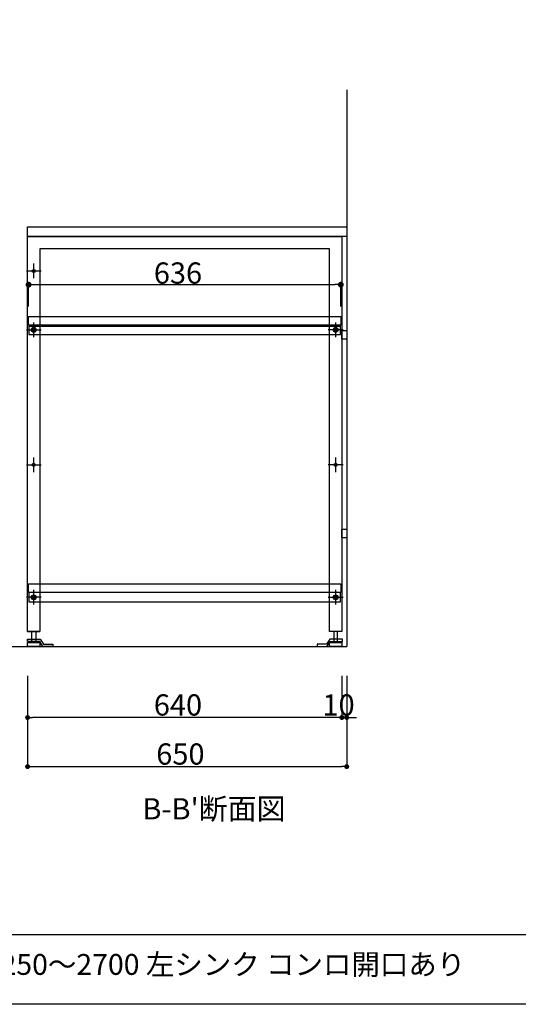
# Model space of a CAD drawing. Extents: x 98091 to 235585, y 11660 to 24096.
# Drawn here: x 107199 to 108215, y 11660 to 13666 of the extents above; entities that cross this region are included whole.
import ezdxf
from ezdxf.enums import TextEntityAlignment as Align

# ---------------------------------------------------------------- set-up
doc = ezdxf.new("R2010")
doc.units = 0
doc.header["$LTSCALE"] = 20
doc.header["$PDMODE"] = 1
doc.header["$PDSIZE"] = -2
doc.linetypes.add('______-26', pattern=[6.433334, 4.020834, -0.804167, 0.804167, -0.804167])
doc.layers.get('0').update_dxf_attribs({"linetype": 'CONTINUOUS'})
doc.layers.get('DEFPOINTS').update_dxf_attribs({"linetype": 'CONTINUOUS'})
for name, color, linetype in [('__', 7, 'CONTINUOUS'), ('__-1', 7, 'CONTINUOUS'), ('__-2', 7, 'CONTINUOUS'), ('__-5', 7, 'CONTINUOUS')]:
    doc.layers.add(name, color=color, linetype=linetype)
doc.styles.add('_______', font='txt', dxfattribs={"bigfont": 'ＭＳ ゴシック'})
doc.styles.add('YUGOTHIC_MEDIUM', font='txt', dxfattribs={"bigfont": 'YuGothic Medium'})
doc.dimstyles.new('SPEAC', dxfattribs={"dimtxt": 43.288773, "dimasz": 10.014893, "dimexe": 0, "dimexo": 60, "dimgap": 4, "dimtad": 1, "dimblk": 'DOT', "dimblk1": 'DOT', "dimblk2": 'DOT', "dimcen": 0, "dimazin": 3, "dimtfac": 1, "dimtix": 1, "dimtmove": 0, "dimatfit": 3})
doc.dimstyles.new('TOOLBOX', dxfattribs={"dimtxt": 43.288773, "dimasz": 11.999268, "dimexe": 0, "dimexo": 20, "dimgap": 2, "dimtad": 1, "dimblk": 'DOT', "dimblk1": 'DOT', "dimblk2": 'DOT', "dimcen": 0, "dimazin": 3, "dimtfac": 1, "dimtix": 1, "dimtmove": 0, "dimatfit": 3})

# ---------------------------------------------------------------- blocks, each defined once
blk = doc.blocks.new('____-1')
at = {"layer": '__', "color": 7, "linetype": 'CONTINUOUS'}
blk.add_line((10291.2, 152.4), (-10291.2, 152.4), dxfattribs=at)
blk = doc.blocks.new('____-106')
at = {"layer": '__-1', "color": 17, "linetype": '______-26'}
for p, q in [((1124.5, -1741.6), (1154.5, -1741.6)), ((1139.5, -1756.6), (1139.5, -1726.6))]:
    blk.add_line(p, q, dxfattribs=at)
at = {"layer": '__-1', "color": 1, "linetype": 'CONTINUOUS'}
blk.add_circle((1139.5, -1741.6), 3.25, dxfattribs=at)
blk = doc.blocks.new('____-107')
at = {"layer": '__-1', "color": 17, "linetype": '______-26'}
for p, q in [((1769.5, -1741.6), (1739.5, -1741.6)), ((1754.5, -1756.6), (1754.5, -1726.6))]:
    blk.add_line(p, q, dxfattribs=at)
at = {"layer": '__-1', "color": 1, "linetype": 'CONTINUOUS'}
blk.add_circle((1754.5, -1741.6), 3.25, dxfattribs=at)
blk = doc.blocks.new('____-108')
at = {"layer": '__-1', "color": 17, "linetype": '______-26'}
for p, q in [((1139.5, -1361.6), (1139.5, -1331.6)), ((1124.5, -1346.6), (1154.5, -1346.6))]:
    blk.add_line(p, q, dxfattribs=at)
at = {"layer": '__-1', "color": 1, "linetype": 'CONTINUOUS'}
blk.add_circle((1139.5, -1346.6), 3.25, dxfattribs=at)
blk = doc.blocks.new('_DOT')
at = {"color": 0, "linetype": 'BYBLOCK'}
blk.add_line((-0.5, 0), (-1, 0), dxfattribs=at)
at = {"color": 0, "linetype": 'BYBLOCK', "const_width": 0.5}
blk.add_lwpolyline([(-0.25, 0, 1), (0.25, 0, 1)], format="xyb", close=True, dxfattribs=at)
blk = doc.blocks.new('*D183')
at = {"layer": '__-2', "color": 0, "linetype": 'CONTINUOUS'}
for p, q in [((1127, -2171.6), (1127, -2356.6)), ((1777, -2171.6), (1777, -2356.6)), ((1137, -2356.6), (1766.9, -2356.6))]:
    blk.add_line(p, q, dxfattribs=at)
at = {"layer": 'DEFPOINTS', "color": 0}
for p in [(1127, -2111.6), (1777, -2111.6), (1777, -2356.6)]:
    blk.add_point(p, dxfattribs=at)
at = {"layer": '__-2', "color": 0, "xscale": 10.014892578125, "yscale": 10.014892578125, "zscale": 10.014892578125, "rotation": 180}
blk.add_blockref('_DOT', (1127, -2356.6), dxfattribs=at)
at = {"layer": '__-2', "color": 0, "xscale": 10.014892578125, "yscale": 10.014892578125, "zscale": 10.014892578125}
blk.add_blockref('_DOT', (1777, -2356.6), dxfattribs=at)
at = {"layer": '__-2', "color": 0, "style": '_______'}
blk.add_text('650', height=43.29, dxfattribs=at).set_placement((1389.1, -2352.6))
blk = doc.blocks.new('*D184')
at = {"layer": '__-2', "color": 0, "linetype": 'CONTINUOUS'}
for p, q in [((1127, -2171.6), (1127, -2256.6)), ((1767, -2171.6), (1767, -2256.6)), ((1756.9, -2256.6), (1137, -2256.6))]:
    blk.add_line(p, q, dxfattribs=at)
at = {"layer": 'DEFPOINTS', "color": 0}
for p in [(1127, -2111.6), (1767, -2111.6), (1127, -2256.6)]:
    blk.add_point(p, dxfattribs=at)
at = {"layer": '__-2', "color": 0, "xscale": 10.014892578125, "yscale": 10.014892578125, "zscale": 10.014892578125, "rotation": 180}
blk.add_blockref('_DOT', (1127, -2256.6), dxfattribs=at)
at = {"layer": '__-2', "color": 0, "xscale": 10.014892578125, "yscale": 10.014892578125, "zscale": 10.014892578125}
blk.add_blockref('_DOT', (1767, -2256.6), dxfattribs=at)
at = {"layer": '__-2', "color": 0, "style": '_______'}
blk.add_text('640', height=43.29, dxfattribs=at).set_placement((1384.1, -2252.6))
blk = doc.blocks.new('*D185')
at = {"layer": '__-2', "color": 0, "linetype": 'CONTINUOUS'}
for p, q in [((1767, -2171.6), (1767, -2256.6)), ((1777, -2171.6), (1777, -2256.6)), ((1756.9, -2256.6), (1746.9, -2256.6)), ((1767, -2256.6), (1777, -2256.6)), ((1787, -2256.6), (1797, -2256.6))]:
    blk.add_line(p, q, dxfattribs=at)
at = {"layer": 'DEFPOINTS', "color": 0}
for p in [(1767, -2111.6), (1777, -2111.6), (1777, -2256.6)]:
    blk.add_point(p, dxfattribs=at)
at = {"layer": '__-2', "color": 0, "xscale": 10.014892578125, "yscale": 10.014892578125, "zscale": 10.014892578125}
blk.add_blockref('_DOT', (1767, -2256.6), dxfattribs=at)
at = {"layer": '__-2', "color": 0, "xscale": 10.014892578125, "yscale": 10.014892578125, "zscale": 10.014892578125, "rotation": 180}
blk.add_blockref('_DOT', (1777, -2256.6), dxfattribs=at)
at = {"layer": '__-2', "color": 0, "style": '_______'}
blk.add_text('10', height=43.29, dxfattribs=at).set_placement((1727.6, -2252.6))
blk = doc.blocks.new('____-109')
at = {"layer": '__', "color": 5}
for p, q in [((1742.6, -2097.1), (1735.6, -2107.1)), ((1736.6, -2111.6), (1743.3, -2101.6)), ((1768.3, -2097.1), (1742.6, -2097.1)), ((1743.3, -2101.6), (1768.3, -2101.6)), ((1768.3, -2101.6), (1768.3, -2097.1)), ((1716.6, -2107.1), (1716.6, -2111.6)), ((1735.6, -2107.1), (1716.6, -2107.1)), ((1716.6, -2111.6), (1736.6, -2111.6))]:
    blk.add_line(p, q, dxfattribs=at)
blk = doc.blocks.new('____-110')
at = {"layer": '__', "color": 5}
for p, q in [((1126.6, -2097.1), (1152.3, -2097.1)), ((1126.6, -2101.6), (1126.6, -2097.1)), ((1151.6, -2101.6), (1126.6, -2101.6)), ((1158.3, -2111.6), (1151.6, -2101.6)), ((1152.3, -2097.1), (1159.3, -2107.1)), ((1178.3, -2111.6), (1158.3, -2111.6)), ((1159.3, -2107.1), (1178.3, -2107.1)), ((1178.3, -2107.1), (1178.3, -2111.6))]:
    blk.add_line(p, q, dxfattribs=at)
blk = doc.blocks.new('____-111')
at = {"color": 3}
for p, q in [((1138, -1464.1), (1136.6, -1466.6)), ((1140.9, -1464.1), (1138, -1464.1)), ((1142.3, -1466.6), (1140.9, -1464.1)), ((1136.6, -1466.6), (1138, -1469.1)), ((1138, -1469.1), (1140.9, -1469.1)), ((1140.9, -1469.1), (1142.3, -1466.6))]:
    blk.add_line(p, q, dxfattribs=at)
for radius in [5, 4.31]:
    blk.add_circle((1139.5, -1466.6), radius, dxfattribs=at)
blk = doc.blocks.new('____-112')
at = {"color": 3}
for p, q in [((1751.6, -1466.6), (1753, -1464.1)), ((1753, -1464.1), (1755.9, -1464.1)), ((1755.9, -1464.1), (1757.3, -1466.6)), ((1753, -1469.1), (1751.6, -1466.6)), ((1755.9, -1469.1), (1753, -1469.1)), ((1757.3, -1466.6), (1755.9, -1469.1))]:
    blk.add_line(p, q, dxfattribs=at)
for radius in [5, 4.31]:
    blk.add_circle((1754.5, -1466.6), radius, dxfattribs=at)
blk = doc.blocks.new('____-113')
at = {"layer": '__-1', "color": 17, "linetype": '______-26'}
for p, q in [((1139.5, -1481.6), (1139.5, -1451.6)), ((1124.5, -1466.6), (1154.5, -1466.6))]:
    blk.add_line(p, q, dxfattribs=at)
at = {"layer": '__-1', "color": 1, "linetype": 'CONTINUOUS'}
blk.add_circle((1139.5, -1466.6), 3.25, dxfattribs=at)
blk = doc.blocks.new('____-114')
at = {"layer": '__-1', "color": 17, "linetype": '______-26'}
for p, q in [((1754.5, -1481.6), (1754.5, -1451.6)), ((1769.5, -1466.6), (1739.5, -1466.6))]:
    blk.add_line(p, q, dxfattribs=at)
at = {"layer": '__-1', "color": 1, "linetype": 'CONTINUOUS'}
blk.add_circle((1754.5, -1466.6), 3.25, dxfattribs=at)
blk = doc.blocks.new('____-115')
at = {"color": 3}
for p, q in [((1138, -2009.1), (1136.6, -2011.6)), ((1136.6, -2011.6), (1138, -2014.1)), ((1140.9, -2009.1), (1138, -2009.1)), ((1138, -2014.1), (1140.9, -2014.1)), ((1142.3, -2011.6), (1140.9, -2009.1)), ((1140.9, -2014.1), (1142.3, -2011.6))]:
    blk.add_line(p, q, dxfattribs=at)
blk = doc.blocks.new('____-116')
at = {"color": 3}
blk.add_circle((1139.5, -2011.6), 5, dxfattribs=at)
at = {"layer": '__-1', "color": 17, "linetype": '______-26'}
for p, q in [((1139.5, -2026.6), (1139.5, -1996.6)), ((1154.5, -2011.6), (1124.5, -2011.6))]:
    blk.add_line(p, q, dxfattribs=at)
at = {"layer": '__-1', "color": 1}
blk.add_blockref('____-115', (0, 0), dxfattribs=at)
blk = doc.blocks.new('____-117')
at = {"color": 3}
for p, q in [((1751.6, -2011.6), (1753, -2009.1)), ((1753, -2014.1), (1751.6, -2011.6)), ((1753, -2009.1), (1755.9, -2009.1)), ((1755.9, -2014.1), (1753, -2014.1)), ((1755.9, -2009.1), (1757.3, -2011.6)), ((1757.3, -2011.6), (1755.9, -2014.1))]:
    blk.add_line(p, q, dxfattribs=at)
blk = doc.blocks.new('____-118')
at = {"color": 3}
blk.add_circle((1754.5, -2011.6), 5, dxfattribs=at)
at = {"layer": '__-1', "color": 17, "linetype": '______-26'}
for p, q in [((1754.5, -2026.6), (1754.5, -1996.6)), ((1739.5, -2011.6), (1769.5, -2011.6))]:
    blk.add_line(p, q, dxfattribs=at)
at = {"layer": '__-1', "color": 1}
blk.add_blockref('____-117', (0, 0), dxfattribs=at)
blk = doc.blocks.new('*D196')
at = {"layer": '__-2', "color": 0, "linetype": 'CONTINUOUS'}
for p, q in [((1129, -1419.1), (1129, -1374.5)), ((1141, -1374.5), (1753, -1374.5)), ((1765, -1419.1), (1765, -1374.5))]:
    blk.add_line(p, q, dxfattribs=at)
at = {"layer": 'DEFPOINTS', "color": 0}
for p in [(1765, -1374.5), (1129, -1439.1), (1765, -1439.1)]:
    blk.add_point(p, dxfattribs=at)
at = {"layer": '__-2', "color": 0, "xscale": 11.999267578125, "yscale": 11.999267578125, "zscale": 11.999267578125, "rotation": 180}
blk.add_blockref('_DOT', (1129, -1374.5), dxfattribs=at)
at = {"layer": '__-2', "color": 0, "xscale": 11.999267578125, "yscale": 11.999267578125, "zscale": 11.999267578125}
blk.add_blockref('_DOT', (1765, -1374.5), dxfattribs=at)
at = {"layer": '__-2', "color": 0, "style": '_______'}
blk.add_text('636', height=43.29, dxfattribs=at).set_placement((1384.1, -1372.5))
blk = doc.blocks.new('____-3_2D')
at = {"layer": '__', "color": 5}
blk.add_line((1126.953, -2081.581), (1151.953, -2081.581), dxfattribs=at)
at = {"layer": '__', "color": 5, "flags": 128}
for points in [[(1126.953, -1256.581), (1776.953, -1256.581), (1776.953, -1276.581), (1126.953, -1276.581)], [(1126.953, -1276.581), (1766.953, -1276.581), (1766.953, -2081.581), (1741.953, -2081.581), (1741.953, -1301.581), (1151.953, -1301.581), (1151.953, -2081.581), (1126.953, -2081.581)], [(1129.453, -1476.081), (1764.453, -1476.081), (1764.453, -1457.081), (1129.453, -1457.081)], [(1129.453, -1459.081), (1764.453, -1459.081), (1764.453, -1457.081), (1129.453, -1457.081)], [(1129.453, -2021.081), (1764.453, -2021.081), (1764.453, -2002.081), (1129.453, -2002.081)], [(1143.453, -2081.581), (1143.453, -2103.581), (1135.453, -2103.581), (1135.453, -2081.581)], [(1750.453, -2081.581), (1750.453, -2103.581), (1758.453, -2103.581), (1758.453, -2081.581)], [(1126.953, -2103.581), (1151.953, -2103.581), (1151.953, -2111.581), (1126.953, -2111.581)], [(1741.953, -2103.581), (1766.953, -2103.581), (1766.953, -2111.581), (1741.953, -2111.581)]]:
    blk.add_lwpolyline(points, close=True, dxfattribs=at)
at = {"layer": '__-1', "color": 3, "linetype": 'CONTINUOUS'}
for p in [(1776.953, -977.581), (1041.953, -2111.581)]:
    blk.add_line(p, (1776.953, -2111.581), dxfattribs=at)
at = {"layer": '__-2', "color": 1, "flags": 128}
blk.add_lwpolyline([(1128.953, -1439.081), (1764.953, -1439.081), (1764.953, -1457.081), (1128.953, -1457.081)], close=True, dxfattribs=at)
at = {"layer": '__-2', "color": 5, "flags": 128}
for points in [[(1766.953, -1467.581), (1776.953, -1467.581), (1776.953, -1485.581), (1766.953, -1485.581)], [(1766.953, -1872.581), (1776.953, -1872.581), (1776.953, -1890.581), (1766.953, -1890.581)], [(1128.953, -1984.081), (1764.953, -1984.081), (1764.953, -2002.081), (1128.953, -2002.081)]]:
    blk.add_lwpolyline(points, close=True, dxfattribs=at)
at = {"layer": '__', "color": 5}
for name in ['____-110', '____-109']:
    blk.add_blockref(name, (0, 0), dxfattribs=at)
at = {"layer": '__-1', "color": 1}
for name in ['____-108', '____-113', '____-114', '____-106', '____-107', '____-116', '____-118']:
    blk.add_blockref(name, (0, 0), dxfattribs=at)
at = {"layer": '__-1', "color": 7}
for name in ['____-111', '____-112']:
    blk.add_blockref(name, (0, 0), dxfattribs=at)
at = {"layer": '__-5', "color": 2, "style": '_______'}
blk.add_text("%%uB-B'断面図", height=43.2888, dxfattribs=at).set_placement((1360.842, -2442.641), align=Align.MIDDLE_LEFT)
at = {"layer": '__-2', "color": 17, "linetype": 'CONTINUOUS'}
for base, p1, p2, dimstyle, picture, middle in [((1764.953, -1374.461), (1128.953, -1439.081), (1764.953, -1439.081), 'TOOLBOX', '*D196', (1446.953, -1350.817)), ((1776.953, -2356.581), (1126.953, -2111.581), (1776.953, -2111.581), 'SPEAC', '*D183', (1451.953, -2330.937)), ((1126.953, -2256.581), (1766.953, -2111.581), (1126.953, -2111.581), 'SPEAC', '*D184', (1446.953, -2230.937)), ((1776.953, -2256.581), (1766.953, -2111.581), (1776.953, -2111.581), 'SPEAC', '*D185', (1771.953, -2230.937))]:
    dim = blk.add_linear_dim(base=base, p1=p1, p2=p2, dimstyle=dimstyle, override={"dimpost": '<>'}, dxfattribs=at)
    dim.commit()
    dim.dimension.update_dxf_attribs({"geometry": picture, "text_midpoint": middle})

msp = doc.modelspace()

# ---------------------------------------------------------------- linework, layer by layer
at = {"layer": '__-1', "color": 1, "linetype": 'CONTINUOUS', "flags": 128}
msp.add_lwpolyline([(101952.94, 17430.587), (110185.927, 17430.587), (110185.927, 11659.707), (101952.94, 11659.707)], close=True, dxfattribs=at)
at = {"layer": '__-1', "color": 7, "linetype": 'CONTINUOUS', "flags": 128}
msp.add_lwpolyline([(101952.94, 17430.587), (110185.927, 17430.587), (110185.927, 11659.707), (101952.94, 11659.707)], close=True, dxfattribs=at)

# ---------------------------------------------------------------- block references
at = {"layer": '__-1', "color": 1}
msp.add_blockref('____-3_2D', (106088.073, 14500.701), dxfattribs=at)
at = {"layer": '__-1', "color": 1, "xscale": 0.4, "yscale": 0.4, "zscale": 0.4}
msp.add_blockref('____-1', (106069.433, 11740.653), dxfattribs=at)

# ---------------------------------------------------------------- texts
at = {"layer": '__-1', "color": 1, "style": 'YUGOTHIC_MEDIUM'}
msp.add_text(' 壁付け型 シンクL W2250〜2700 左シンク コンロ開口あり', height=42.48032, dxfattribs=at).set_placement((106600.792, 11762.201), align=Align.TOP_LEFT)

doc.saveas('drawing.dxf')
